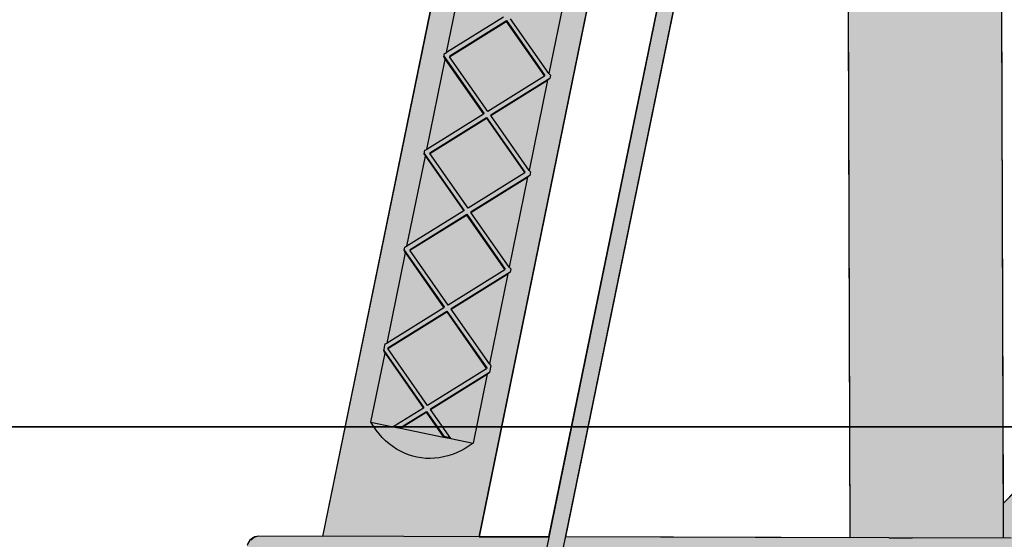
# Model space of a CAD drawing. Extents: x -3289 to 3711, y -2933 to 3195.
# Drawn here: x -1514 to -552, y -43 to 465 of the extents above; entities that cross this region are included whole.
import ezdxf

# ---------------------------------------------------------------- set-up
doc = ezdxf.new("R2010")
doc.units = 0
doc.header["$MEASUREMENT"] = 0
doc.layers.get('0').update_dxf_attribs({"linetype": 'CONTINUOUS'})
doc.layers.add('Grassmatt - CAD', color=74, linetype='CONTINUOUS')

# ---------------------------------------------------------------- blocks, each defined once
blk = doc.blocks.new('A$C201A4FEE')
h = blk.add_hatch()
h.set_pattern_fill('NET', color=45)
h.set_pattern_definition([(0, (0, 0), (0, 0.125), []), (90, (0, 0), (-0.125, 7.654042494670958e-18), [])])
edge = h.paths.add_edge_path()
edge.add_arc((-0.08345659701559782, -0.07367132871537052), 74.92637515028352, 172.8091035189076, 270.0638188056029)
edge.add_line((-2.273736754432321e-13, -75.00000000000045), (-88.10823521605357, -73.77382909495395))
edge.add_arc((206.6420099455887, -372.9562738701581), 419.9855262797948, 134.572440408942, 135.4275595910551)
edge.add_line((-92.54043482960037, -78.20602870850053), (-100.6786204846003, -86.46658937050051))
edge.add_arc((93.9645066985536, -151.5490466861538), 205.2356528722075, 161.511707520333, 196.8482883707731)
edge.add_line((-102.4615215590004, -211.0342434400004), (-92.12561878497036, -222.4769255516635))
edge.add_arc((-88.05702697680044, -220.4580523796151), 4.541947620385338, 206.3910358568313, 270)
edge.add_line((-88.05702697680044, -225.0000000000005), (481.8653341113995, -225.0000000000005))
edge.add_line((481.8653341113995, -225.0000000000005), (481.8653341113995, -266.4905661864004))
edge.add_line((481.8653341113995, -266.4905661864004), (491.7321016206996, -276.3941454610006))
edge.add_line((491.7321016206996, -276.3941454610006), (621.7059188242996, -275.9785905685005))
edge.add_line((621.7059188242996, -275.9785905685005), (631.6909901153996, -265.9237370924004))
edge.add_line((631.6909901153996, -265.9237370924004), (631.5576339998996, -225.0000000000005))
edge.add_line((631.5576339998996, -225.0000000000005), (648.5723141739996, -225.6614297465003))
edge.add_arc((1017.014235895353, 94.71867344226746), 488.2549131355148, 221.0087170600695, 222.3289455277958)
edge.add_arc((1058.440735664569, 132.4521621193357), 544.2903577297299, 222.3289455277958, 229.6269855285664)
edge.add_arc((828.9564000711716, -137.4484689423397), 190.0172837737293, 229.6269855285664, 238.6136834200284)
edge.add_line((729.9943020240496, -299.6615118299503), (745.4255116298996, -299.3589982808005))
edge.add_line((745.4255116298996, -299.3589982808005), (817.2884464976931, -225.0000000000005))
edge.add_line((817.2884464976931, -225.0000000000005), (1730.07839685675, -225.1301314480004))
edge.add_arc((1767.844764127937, 12.18046172750127), 240.2969332516973, 260.9575951111456, 279.4509177554539)
edge.add_line((1807.30215664058, -224.8548316494005), (2435.44259011485, -224.8548316494005))
edge.add_line((2435.44259011485, -224.8548316494005), (2449.2247899212, -213.1332670746006))
edge.add_arc((2092.144604336355, -154.6552860764317), 361.8368875597528, 350.6993971095124, 371.0542496853173)
edge.add_line((2447.2679987633, -85.27727854080035), (2437.046713995599, -75.10053879900033))
edge.add_line((2437.046713995599, -75.10053879900033), (2348.372399197727, -75.51358576182247))
edge.add_arc((2349.535538992754, 0.4572888395974886), 75.97977811159659, 269.1228507617257, 403.5409808459949)
edge.add_line((2404.611900309185, 52.79772355339651), (2464.5913227361, -10.1070537722004))
edge.add_line((2464.5913227361, -10.1070537722004), (2483.599713101999, -9.422322741250355))
edge.add_arc((2351.762376357086, 209.1194585669467), 255.2285123910562, 301.1008661158406, 328.5231392093311)
edge.add_line((2569.4342961158, 75.85082427549958), (2570.16369568055, 96.10615513479956))
edge.add_line((2570.16369568055, 96.10615513479956), (2493.157996045333, 173.2274415376661))
edge.add_line((2493.157996045333, 173.2274415376661), (2004.4314399527, 661.9539976302995))
edge.add_line((2004.4314399527, 661.9539976302995), (2041.588019974999, 845.9265223640996))
edge.add_arc((1968.72977423786, 863.5711885245275), 74.96437964664517, 346.3863299792608, 528.502202100608)
edge.add_line((1895.2697522961, 878.5138587049996), (1877.116283834383, 789.2691537486163))
edge.add_line((1877.116283834383, 789.2691537486163), (1836.634134044999, 829.7513035379995))
edge.add_line((1836.634134044999, 829.7513035379995), (1859.9451227484, 853.8719684135996))
edge.add_line((1859.9451227484, 853.8719684135996), (1860.061317805825, 868.0035145176789))
edge.add_arc((1652.012193910338, 746.6737247447386), 240.8430107767827, 30.2498205494982, 61.59298324247488)
edge.add_line((1766.5889047659, 958.5169053513996), (1752.35962904455, 958.2446955096996))
edge.add_line((1752.35962904455, 958.2446955096996), (1730.5526642935, 935.8327732894995))
edge.add_line((1730.5526642935, 935.8327732894995), (1524.583322365, 1141.802115217999))
edge.add_line((1524.583322365, 1141.802115217999), (1570.80304995835, 1128.3044407206))
edge.add_arc((1580.204386478304, 1189.849645439454), 62.25911461181555, 261.314921842829, 432.3169518915936)
edge.add_line((1599.115666454, 1249.167103594099), (1428.84573757495, 1303.4516666325))
edge.add_arc((1413.303895044553, 1192.607025737058), 111.9289206795057, 82.01842922548634, 112.5395564313788)
edge.add_line((1370.3991692867, 1295.9862682963), (1261.0984621695, 1405.286975413499))
edge.add_line((1261.0984621695, 1405.286975413499), (1293.419407758, 1440.7218504192))
edge.add_line((1293.419407758, 1440.7218504192), (1293.0574427512, 1454.9409026077))
edge.add_line((1293.0574427512, 1454.9409026077), (1200.6589904022, 1543.6803574628))
edge.add_line((1200.6589904022, 1543.6803574628), (1186.1065483948, 1543.3502674688))
edge.add_line((1186.1065483948, 1543.3502674688), (1155.0216108625, 1511.3638267205))
edge.add_line((1155.0216108625, 1511.3638267205), (624.1695721447354, 2042.215865438264))
edge.add_line((624.1695721447354, 2042.215865438264), (624.1123134125996, 2059.787172836699))
edge.add_line((624.1123134125996, 2059.787172836699), (614.0719983107996, 2069.7687863749))
edge.add_arc((584.9006212317414, 1482.667427227619), 587.8256332904115, 87.1554769150595, 88.9183520064358)
edge.add_line((595.9971218137996, 2070.3883157692), (495.9348460737996, 2170.4505915093))
edge.add_arc((493.3709076319999, 2166.812596437819), 4.450706513965392, 54.8250865209208, 101.4236396551219)
edge.add_line((492.4893928067496, 2171.175132407449), (479.6971620574996, 2171.0511842681))
edge.add_arc((479.7190949764084, 2162.808795645504), 8.242417804190296, 90.15246317267273, 114.6792061041417)
edge.add_arc((549.2176307566881, 2011.563579351961), 174.6910943603091, 114.6792061041339, 156.0698638432918)
edge.add_line((389.5428545797497, 2082.42220128075), (389.2361195352996, 2068.5528428386))
edge.add_arc((401.4963685394591, 2068.281694894811), 12.26324699463462, 178.733051782309, 198.529243696276)
edge.add_line((389.8688288957997, 2064.3845743313), (452.1141296490497, 2002.8819500724))
edge.add_arc((399.7679693328637, 1947.672336810505), 76.08036472294177, 46.52502295163116, 172.8535299746373)
edge.add_line((324.2786452759497, 1957.137211337199), (342.5961975938997, 2047.0053829885))
edge.add_arc((317.499831054905, 2046.32041768241), 25.10571231672417, 1.563408805186158, 47.29354922135884)
edge.add_arc((252.3529791313826, 1956.376371521528), 136.0207355292973, 52.83352329712541, 84.27408021106483)
edge.add_arc((243.2496680802989, 1999.452453416608), 95.01118765780282, 76.19333223370026, 111.2134221189147)
edge.add_arc((211.4137882773158, 2071.310160868015), 16.9078035339009, 98.65119284591457, 138.2320985470594)
edge.add_line((198.8031149982996, 2082.5726978731), (180.7447433568996, 2002.099368741199))
edge.add_arc((388.1418396556858, 1955.559056780549), 212.5548310214629, 167.3522355375555, 171.6099381647826)
edge.add_line((177.8618434010996, 1986.5732368557), (-37.72891595270039, 936.3724687666995))
edge.add_line((-37.72891595270039, 936.3724687666996), (-99.89488924280045, 936.5213027414995))
edge.add_arc((-99.92215624821785, 925.1322369535638), 11.38909842838807, 89.86282620765178, 168.4534600373507)
edge.add_arc((138.3259700679992, 876.4585408587059), 254.5583777066775, 168.4534600373508, 193.4064128370778)
edge.add_arc((-102.5017063321051, 819.0568102858568), 6.984291031534301, 193.4064128370783, 265.1987253759361)
edge.add_line((-103.0862915730004, 812.0970271491996), (-63.34056208530046, 811.4334283616996))
edge.add_line((-63.34056208530046, 811.4334283616996), (-207.2053392547159, 109.6305409350239))
edge.add_line((-207.2053392547159, 109.6305409350239), (-286.8863757501006, 27.29743595719958))
edge.add_line((-286.8863757501006, 27.29743595719958), (-286.6410515235004, 13.24669915199956))
edge.add_arc((365.4662210067239, 553.5415637153332), 846.8544358745011, 219.6429980844145, 224.5571307638551)
edge.add_arc((-229.3576556131588, -40.60405164534622), 8.60330621038781, 180.1630890618624, 227.1038688145223)
edge.add_arc((-190.8425930635221, -21.91912039909833), 50.92322061676708, 209.3860756275616, 254.2669918622499)
edge.add_line((-204.6506793783003, -70.93453787470048), (-194.6816949471504, -76.82294378135043))
edge.add_line((-194.6816949471504, -76.82294378135043), (-186.6823851177505, -76.9885770307003))
edge.add_arc((-133.6969421218674, 94.2865705104347), 179.2836672279646, 252.8100964485571, 277.322088187442)
edge.add_line((-110.8477791018004, -83.53510725690035), (-94.68806184400046, -74.6585875504004))
edge.add_arc((-98.70589599171824, -67.34411454040877), 8.345328432869678, 298.7799569208915, 333.676662263397)
edge.add_line((-91.2259290125005, -71.04473619660052), (-77.86849182928881, -6.384973789259334))
edge.add_line((-77.86849182928881, -6.384973789259334), (-69.06844641819089, 36.543513645046))
edge.add_line((-69.06844641819089, 36.543513645046), (-74.4205060261354, 9.30528252198792))
edge = h.paths.add_edge_path(flags=16)
edge.add_line((474.4730662987996, 1948.7143197503), (477.7763535695997, 935.1382775491995))
edge.add_line((477.7763535695997, 935.1382775491995), (199.9996182116996, 935.8033136360996))
edge.add_line((199.9996182116996, 935.8033136360996), (392.2488084179436, 1873.635627046603))
edge.add_arc((398.8188480068953, 1949.004583375657), 75.6547751191643, 265.0180235651627, 359.7801735388828)
edge = h.paths.add_edge_path(flags=16)
edge.add_arc((401.3198477012686, 1950.061522946732), 77.28154432265259, 173.0788658382811, 251.32533360698278, ccw=False)
edge.add_line((324.6014570342996, 1959.3741824146), (115.3152047539879, 936.0060598843415))
edge.add_line((115.3152047539879, 936.0060598843415), (183.6749125154913, 935.8423972489726))
edge.add_line((183.6749125154913, 935.8423972489726), (376.5747496432996, 1876.8487015628))
h.paths.add_polyline_path([(624.8630960445507, 1829.390307182548), (1050.471635638799, 1403.7817675883), (627.6677319283996, 968.7160062332996)], flags=16)
h.paths.add_polyline_path([(1327.6328207606, 1126.3747552499), (1286.1682727704, 1082.8798018752), (1287.6829200438, 1080.9616546116), (1144.5126131901, 933.6392245013996), (1013.07238559205, 1071.29942676135), (1013.0034698285, 1075.3741697616), (977.0190702258783, 1112.968915299722), (1156.5484869458, 1297.7049162813)], flags=16)
h.paths.add_polyline_path([(953.4610891709996, 737.0469602720996), (785.9675462067985, 916.3766510705008), (961.6766023784996, 1097.181496128499), (997.7887860253996, 1059.7017892273), (1001.4392840781, 1059.9799924788), (1133.3563794376, 922.1594456042995)], flags=16)
h.paths.add_polyline_path([(1144.5349570858, 910.7043424899996), (964.6359359148244, 725.5880180522747), (1142.8830487995, 546.3109566764996), (1322.782069970467, 731.4272811141664)], flags=16)
h.paths.add_polyline_path([(953.5079720020158, 714.0873975343661), (773.6089508310405, 528.9710730966414), (951.8560637157158, 349.6940117208662), (1131.755084886684, 534.8103361585329)], flags=16)
h.paths.add_polyline_path([(770.6250783593948, 900.5892318993045), (628.3667473754944, 754.2052261333941), (628.60693346158, 680.4979784545067), (762.4303731827482, 540.4261762110996), (942.3293943537159, 725.5425006487663)], flags=16)
h.paths.add_polyline_path([(628.6834073931997, 657.0299953055996), (751.2533313992996, 528.9749171457995), (629.5089218292899, 403.6997629301896)], flags=16)
h.paths.add_polyline_path([(762.4564479829158, 517.4951333050661), (629.8989575175565, 381.0933049242727), (629.8989575175565, 284.0073296706255), (760.8045396966158, 153.1017474915661), (940.7035608675835, 338.2180719292329)], flags=16)
h.paths.add_polyline_path([(868.9636796375396, 44.31764178725939), (772.0627338450996, 141.7785011809997), (951.9617550160997, 326.8948256186995), (1048.3573129935, 229.9422742746996)], flags=16)
h.paths.add_polyline_path([(1059.4784852707, 241.4497256717997), (963.1142578641752, 338.3707654103241), (1143.013279035292, 523.4870898480074), (1238.8721186267, 427.0743581592995)], flags=16)
h.paths.add_polyline_path([(749.6274979130674, 141.6504884263663), (629.9706758880003, 261.9987121874989), (630.7614248795996, 19.33714621319962)], flags=16)
h.paths.add_polyline_path([(760.9102309969996, 130.3025613893996), (630.8359865272852, -3.54400366411528), (630.8359865272852, -75.00000000000045), (753.6512612539996, -75.00000000000045), (857.8425073603996, 32.81019039019964)], flags=16)
h.paths.add_polyline_path([(1320.309629823398, -43.58143899351376), (1154.1383872584, 123.5499751991996), (962.2532857154417, -75.00000000000045), (1323.0490400838, -75.00000000000045), (1323.047672354721, -72.01004988723116), (1320.5764841366, -64.42177909270049), (1319.629651349963, -53.99384071355416)], flags=16)
h.paths.add_polyline_path([(1510.7902378886, 153.5850400594995), (1344.6531928916, 320.6820590836996), (1165.25955953561, 135.0574265962894), (1329.422183080781, -30.05376236277539), (1331.786532665972, -30.61000311438625)], flags=16)
h.paths.add_polyline_path([(1522.072970972542, 142.2371130225564), (1706.232685245649, -42.7050874766004), (1709.4129612376, -41.07647133050045), (1702.5614908375, -75.00000000000045), (1335.0490400838, -75.00000000000045), (1335.049926494583, -72.02906965838383), (1338.2386202667, -46.56270174055044)], flags=16)
h.paths.add_polyline_path([(1713.124494991599, 338.8293772517995), (1533.225473820624, 153.7130528141747), (1711.472586705327, -25.56400856157245), (1712.8275873535, -24.16971114980038), (1773.813710768382, 277.7894867000169)], flags=16)
h.paths.add_polyline_path([(1701.841761907767, 350.1773042887663), (1535.1679985248, 517.8141429682996), (1355.7743651688, 332.1895104807996), (1521.942740736727, 165.0609798511276)], flags=16)
h.paths.add_polyline_path([(1712.9942647559, 361.6532440803995), (1546.289170801935, 529.3215943652638), (1732.3787036863, 721.8746995407996), (1841.471491989697, 612.7819112373859), (1811.150974054, 462.6566243427995)], flags=16)
h.paths.add_polyline_path([(1805.297771766159, 433.6757977427612), (1777.62312378087, 296.6509462111293), (1724.286610767103, 350.2956485705234)], flags=16)
h.paths.add_polyline_path([(1968.786648108, 485.4667551189996), (2086.802044700716, 367.4513585262831), (2086.5855907945, 363.5305606453995), (2044.059064488094, 321.0040343389944), (2045.63122221865, 318.6609142259996), (1906.003133299833, 174.608174377531)], flags=16)
edge = h.paths.add_edge_path(flags=16)
edge.add_line((2399.7790835296, 55.23111005369947), (2101.4533584909, 348.9001218595996))
edge.add_line((2101.4533584909, 348.9001218595996), (2059.845326211, 305.6495137162996))
edge.add_line((2059.845326211, 305.6495137162996), (2057.2765515203, 307.3108426096995))
edge.add_line((2057.2765515203, 307.3108426096995), (1913.758332415887, 159.6304103453623))
edge.add_line((1913.758332415887, 159.6304103453623), (2055.317275276801, 17.35222077469996))
edge.add_line((2055.317275276801, 17.35222077469996), (2058.3784016879, 18.41427406629964))
edge.add_line((2058.3784016879, 18.41427406629964), (2099.9196212459, -23.25293095800043))
edge.add_line((2099.9196212459, -23.25293095800043), (2094.6785125708, -31.65889844310038))
edge.add_line((2094.6785125708, -31.65889844310038), (2099.57962291615, -48.94022466290039))
edge.add_line((2099.57962291615, -48.94022466290039), (2097.7318801942, -68.45128239300038))
edge.add_line((2097.7318801942, -68.45128239300038), (2096.605286396437, -71.02264307693486))
edge.add_line((2096.605286396437, -71.02264307693486), (2096.605286396437, -75.00000000000045))
edge.add_line((2096.605286396437, -75.00000000000045), (2346.327386049122, -75.54195812410103))
edge.add_arc((2350.071045855894, -0.697180703760484), 74.93834596419352, 50.4464257242721, 267.1365097213151, ccw=False)
edge.add_arc((2397.169136778631, 54.42183333680978), 2.732535607707961, 17.22730603089741, 76.82951430098609, ccw=False)
h.paths.add_polyline_path([(1855.590246272904, -75.00000000000045), (2084.2531177281, -75.00000000000045), (2083.884874563705, -71.02609797879745), (2081.6167296728, -62.0750602369003), (2080.86742476785, -54.13000045835042), (2082.618955578299, -37.05501411620037), (2042.8436536528, 3.025411071199528), (2043.9710215532, 6.071151390999944), (1902.654340960195, 148.2043888391046), (1900.149931012, 145.6273477774996)], flags=16)
h.paths.add_polyline_path([(174.3879720789997, 810.8642732309995), (473.5687863533996, 810.1479928061996), (94.22251900189963, 419.8001952242996)], flags=16)
h.paths.add_polyline_path([(158.0632663081169, 810.9033568441514), (89.70355862130577, 811.0670194793296), (-13.15306999080053, 309.3105758851996), (73.52361028039968, 398.5009914962995)], flags=16)
edge = h.paths.add_edge_path(flags=16)
edge.add_line((369.1502833609997, 135.7903886871995), (237.2331880014997, 273.6109355616995))
edge.add_line((237.2331880014997, 273.6109355616995), (232.9043656987997, 273.7928712270997))
edge.add_line((232.9043656987997, 273.7928712270997), (197.4705063019088, 310.8124392113899))
edge.add_line((197.4705063019088, 310.8124392113899), (38.30714257449949, 147.0331329840996))
edge.add_line((38.30714257449949, 147.0331329840996), (23.55637607764947, 75.83101237979963))
edge.add_line((23.55637607764947, 75.83101237979963), (21.70684914399976, 75.52818692389951))
edge.add_line((21.70684914399976, 75.52818692389951), (20.89078672999267, 72.03176403366695))
edge.add_arc((-3.339550858072471e-13, -3.836930773104541e-13), 74.99999999999987, -1.1368683772161603e-13, 73.82668526739508, ccw=False)
edge.add_arc((-0.9431671206864607, 0.3967107423270306), 75.94420327933872, 269.3082825505666, 359.7007019151575, ccw=False)
edge.add_line((-1.859999999975798, -75.5419581241008), (182.5963930164522, -75.00000000000045))
edge.add_line((182.5963930164522, -75.00000000000045), (178.7703676701997, -64.42177909270049))
edge.add_line((178.7703676701997, -64.42177909270049), (178.0191781943996, -49.50299195880052))
edge.add_arc((194.1387219481868, -45.04289395372778), 16.72519551590095, 116.03434839297921, 195.4661729861418, ccw=False)
edge.add_arc((187.037257207789, -37.42411817052641), 7.41319849705878, 23.494197689370992, 91.85053209576893, ccw=False)
edge.add_line((193.8359048910995, -34.4688006520505), (202.4730124718996, -31.77361688060046))
edge.add_line((202.4730124718996, -31.77361688060046), (369.1502833609997, 135.7903886871995))
h.paths.add_polyline_path([(388.5220303210996, 507.4047034406996), (424.6342139679996, 469.9249965394995), (428.6788275112497, 470.3809128809996), (479.4656584392004, 416.7318433626988), (480.0094203530996, 249.8645834033995), (380.3065171135996, 147.2701675842997), (248.7897455667996, 284.6724756653995), (249.2020986230497, 288.2564301098496), (212.8129741493121, 326.5998583825865)], flags=16)
h.paths.add_polyline_path([(391.4813638572997, 135.8112253643995), (480.0839820007757, 226.983433526075), (480.0839820007757, 46.69664306411823)], flags=16)
h.paths.add_polyline_path([(380.3288610091996, 124.3352855728995), (480.7475965992996, 23.33630986829962), (481.0680401666649, -75.00000000000045), (193.2429236174996, -75.00000000000045), (193.1399353568996, -74.28995806740045), (217.9427515370996, -47.06483153350052), (259.6267204139997, -4.171973883500527), (257.8038677332996, -1.549949526900491)], flags=16)
h.paths.add_polyline_path([(478.8672458992996, 600.3700466065995), (403.8644981684996, 523.1921226118995), (440.1051140564997, 485.2620078165996), (439.9178135345996, 481.5226340735496), (479.3900111709016, 439.9461437066974)], flags=16)
h.paths.add_polyline_path([(1440.508096537063, 635.7138934408365), (1344.941207912959, 731.28078206494), (1488.6870136145, 879.1858078477995), (1491.30828860303, 877.4734583206463), (1532.9397571821, 920.4173366043996), (1626.2972339348, 827.9561692922996)], flags=16)
h.paths.add_polyline_path([(1249.993290903888, 438.5818095563108), (1154.165781883424, 534.9630296395746), (1334.064803054443, 720.0793540772564), (1429.3869242599, 624.2064420437996)], flags=16)
h.paths.add_polyline_path([(1343.3119157096, 1110.9414875175), (1301.747617929, 1068.196551328499), (1299.157167645906, 1069.810796260494), (1155.687459933924, 922.1802822815747), (1333.934572818677, 742.9032209057768), (1477.212766012405, 890.3366661988932), (1475.450177411054, 892.8846258106746), (1517.81665985651, 936.4367433705889)], flags=16)
edge = h.paths.add_edge_path(flags=16)
edge.add_line((17.60823388825793, 125.7339292923804), (8.075240796899607, 79.22996779859955))
edge.add_line((8.075240796899607, 79.22996779859955), (9.76067551019969, 77.97707056149954))
edge.add_line((9.76067551019969, 77.97707056149954), (9.315329960018516, 74.41924904039217))
edge.add_arc((0.04236094023054449, -0.4449856400808585), 75.43634130003183, 82.93909020077086, 132.9304425651687)
edge.add_line((-51.33808470883559, 54.78807867503974), (17.60823385299955, 125.7339292560996))
edge.add_line((17.60823385299955, 125.7339292560996), (17.60823388825793, 125.7339292923804))
blk.add_lwpolyline([(476.2775778641496, 2170.2983491185, 0.1825903059717957), (389.5428545797497, 2082.42220128075), (389.2361195352996, 2068.5528428386, 0.08659264567582295), (389.8688288957997, 2064.3845743313), (452.1141296490497, 2002.8819500724, 0.6147741757701455), (324.2786452759497, 1957.137211337199), (342.5961975938997, 2047.0053829885, 0.2022263685515761), (334.5275898220997, 2064.7690550927, 0.1380524379081021), (265.9237527398997, 2091.718436666099, 0.1540044575426179), (208.8705380886997, 2088.0255938214, 0.174442087783947), (198.8031149982996, 2082.5726978731), (180.7447433568996, 2002.099368741199, 0.01857986990658141), (177.8618434010996, 1986.5732368557), (-37.72891595270039, 936.3724687666996), (-99.89488924280045, 936.5213027414995, 0.3570215260047705), (-111.0807671099506, 927.4119226002996, 0.1093100720286182)], format="xyb")
for points in [[(376.5747496432996, 1876.8487015628, -0.3553293100358955), (324.6014570342996, 1959.3741824146), (115.3152047539879, 936.0060598843415), (183.6749125154913, 935.8423972489726)], [(474.4730662987996, 1948.7143197503), (477.7763535695997, 935.1382775491995), (199.9996182116996, 935.8033136360996), (392.2488084179436, 1873.635627046603, 0.4387723484461802), (474.4730662987996, 1948.714319750298)]]:
    blk.add_lwpolyline(points, format="xyb", close=True)
blk.add_lwpolyline([(624.8630960445507, 1829.390307182548), (1050.471635638799, 1403.7817675883), (627.6677319283996, 968.7160062332996)], close=True)

msp = doc.modelspace()

# ---------------------------------------------------------------- linework, layer by layer
at = {"color": 7, "linetype": 'Continuous'}
for p, q in [((-706.4331003080999, 1083.1407705227), (-702.7698565544999, -41.0193299344)), ((-552.7678898826, -41.3784554775), (-556.4338967115, 1083.6295653531)), ((-1003.2347152162, 1009.2275815941), (-1218.2751260768, -39.7851387169)), ((-1065.2310053701, -40.1515475992), (-856.2685645072, 979.2115463196001)), ((-803.9714604808, 900.6910940792), (-1172.4709693272, -896.927639685)), ((-1156.7969095214, -900.1407144125), (-788.2974025169, 897.4780197292)), ((-1096.8574742371, 432.9553940806), (-1078.8235432037, 520.9287334891001)), ((-978.9206221924001, 500.4493200706), (-996.9545532257001, 412.4759806622)), ((-1041.3870224737, 467.4194178007), (-1096.8574742371, 432.9553940806)), ((-1094.0384826712, 428.9261118035), (-1038.5680309095, 463.3901355225)), ((-1093.8819363795, 429.6897778075), (-1038.4114846178, 464.1538015266)), ((-1038.4114846178, 464.1538015266), (-1038.5680309095, 463.3901355225)), ((-1038.5680309095, 463.3901355225), (-1001.1315101806, 409.8808198353)), ((-1038.4114846178, 464.1538015266), (-1000.9749638889, 410.6444858398)), ((-996.9545532257001, 412.4759806622), (-1034.3910739557, 465.9852963505001)), ((-1116.2493706596, 338.3576115684), (-1098.2154396262, 426.3309509772)), ((-1099.5098341466, 428.7327577147), (-1098.8175380657, 432.1099247885)), ((-1099.4407519432, 429.0697553512), (-1060.6223726043, 373.5853012927)), ((-1098.2154396262, 426.3309509772), (-1060.778918896, 372.8216352886)), ((-1093.8819363795, 429.6897778075), (-1094.0384826712, 428.9261118035)), ((-1056.6019619423, 375.4167961166), (-1094.0384826712, 428.9261118035)), ((-130.0745744853, 427.6241601047), (-552.8784781957, -7.4416012503)), ((-1001.1315101806, 409.8808198353), (-1056.6019619423, 375.4167961166)), ((-1053.782970378, 371.3875138384), (-998.3125186144, 405.8515375587)), ((-1053.6264240863, 372.1511798425), (-996.1084444061, 407.8873412224)), ((-998.3125186144, 405.8515375587), (-1016.3464496478, 317.8781981498)), ((-1001.1315101806, 409.8808198353), (-1000.9749638889, 410.6444858398)), ((-995.4852305287, 410.9275106597), (-996.1775266096, 407.550343586)), ((-1060.778918896, 372.8216352886), (-1116.2493706596, 338.3576115684)), ((-1113.4303790934, 334.3283292913), (-1057.9599273317, 368.7923530104)), ((-1113.2738328018, 335.0919952954), (-1057.8033810401, 369.5560190145)), ((-1060.6223726043, 373.5853012927), (-1060.778918896, 372.8216352886)), ((-1057.8033810401, 369.5560190145), (-1057.9599273317, 368.7923530104)), ((-1057.9599273317, 368.7923530104), (-1020.5234066029, 315.2830373232)), ((-1057.8033810401, 369.5560190145), (-1020.3668603111, 316.0467033277)), ((-1053.6264240863, 372.1511798425), (-1053.782970378, 371.3875138384)), ((-1016.3464496478, 317.8781981498), (-1053.782970378, 371.3875138384)), ((-1118.9017305689, 334.1349752026), (-1118.209434488, 337.5121422763)), ((-1135.6412670821, 243.7598290561), (-1117.6073360486, 331.7331684653)), ((-1118.8326483654, 334.471972839), (-1080.0142690266, 278.9875187806)), ((-1117.6073360486, 331.7331684653), (-1080.1708153182, 278.2238527765)), ((-1113.2738328018, 335.0919952954), (-1113.4303790934, 334.3283292913)), ((-1075.9938583645, 280.8190136045), (-1113.4303790934, 334.3283292913)), ((-1020.5234066029, 315.2830373232), (-1075.9938583645, 280.8190136045)), ((-1073.1748668003, 276.7897313263), (-1017.7044150364, 311.2537550467)), ((-1073.0183205086, 277.5533973304), (-1015.5003408284, 313.2895587103)), ((-1017.7044150364, 311.2537550467), (-1035.7383460699, 223.2804156375)), ((-1020.5234066029, 315.2830373232), (-1020.3668603111, 316.0467033277)), ((-1014.8771269509, 316.3297281476), (-1015.5694230319, 312.9525610738)), ((-1080.1708153182, 278.2238527765), (-1135.6412670821, 243.7598290561)), ((-1132.8222755157, 239.7305467792), (-1077.351823754, 274.1945704983)), ((-1132.665729224, 240.4942127833), (-1077.1952774623, 274.9582365024)), ((-1080.0142690266, 278.9875187806), (-1080.1708153182, 278.2238527765)), ((-1077.1952774623, 274.9582365024), (-1077.351823754, 274.1945704983)), ((-1077.351823754, 274.1945704983), (-1039.9153030251, 220.685254811)), ((-1077.1952774623, 274.9582365024), (-1039.7587567334, 221.4489208156)), ((-1073.0183205086, 277.5533973304), (-1073.1748668003, 276.7897313263)), ((-1035.7383460699, 223.2804156375), (-1073.1748668003, 276.7897313263)), ((-1138.2936269912, 239.5371926904), (-1137.6013309103, 242.9143597642)), ((-1155.0331635045, 149.1620465439), (-1136.999232471, 237.1353859534)), ((-1138.2245447877, 239.8741903269), (-1099.4061654488, 184.3897362685)), ((-1136.999232471, 237.1353859534), (-1099.5627117405, 183.6260702644)), ((-1132.665729224, 240.4942127833), (-1132.8222755157, 239.7305467792)), ((-1095.3857547868, 186.2212310924), (-1132.8222755157, 239.7305467792)), ((-1039.9153030251, 220.685254811), (-1039.7587567334, 221.4489208156)), ((-1034.2690233732, 221.7319456354), (-1034.9613194541, 218.3547785617)), ((-1039.9153030251, 220.685254811), (-1095.3857547868, 186.2212310924)), ((-1092.5667632225, 182.1919488142), (-1037.0963114585, 216.6559725347)), ((-1092.4102169308, 182.9556148183), (-1034.8922372506, 218.6917761982)), ((-1037.0963114585, 216.6559725347), (-1055.130242492, 128.6826331252)), ((-1099.5627117405, 183.6260702644), (-1155.0331635045, 149.1620465439)), ((-1099.4061654488, 184.3897362685), (-1099.5627117405, 183.6260702644)), ((-1092.4102169308, 182.9556148183), (-1092.5667632225, 182.1919488142)), ((-1154.3436009732, 143.8097410998), (-1096.7437201762, 179.5967879862)), ((-1154.1870546816, 144.5734071035), (-1096.5871738846, 180.3604539903)), ((-1096.5871738846, 180.3604539903), (-1096.7437201762, 179.5967879862)), ((-1096.7437201762, 179.5967879862), (-1057.8700664931, 124.0333283923)), ((-1096.5871738846, 180.3604539903), (-1057.7135202014, 124.7969943964)), ((-1055.130242492, 128.6826331252), (-1092.5667632225, 182.1919488142)), ((-1158.3778194944, 141.5622431045), (-1156.9932273326, 148.316577252)), ((-1154.1870546816, 144.5734071035), (-1154.3436009732, 143.8097410998)), ((-1170.8795152944, 71.8601825189), (-1157.0834249727, 139.1604363648)), ((-1158.308737291, 141.8992407405), (-1119.4903579521, 86.41478668209999)), ((-1157.0834249727, 139.1604363648), (-1119.6469042438, 85.651120678)), ((-1115.46994729, 88.246281506), (-1154.3436009732, 143.8097410998)), ((-1053.6609197955, 127.1341631233), (-1055.0455119573, 120.3798289757)), ((-1057.8700664931, 124.0333283923), (-1115.46994729, 88.246281506)), ((-1112.6509557258, 84.2169992278), (-1057.1805039641, 118.6810229469)), ((-1112.4944094341, 84.98066523189999), (-1054.9764297539, 120.7168266118)), ((-1057.1805039641, 118.6810229469), (-1070.9765942858, 51.38076910100001)), ((-1057.7135202014, 124.7969943964), (-1057.8700664931, 124.0333283923)), ((-1119.6469042438, 85.651120678), (-1149.0470623673, 67.3846794514)), ((-1142.0511138494, 65.9505580013), (-1116.8279126795, 81.6218383998)), ((-1141.8945675577, 66.7142240054), (-1116.6713663878, 82.3855044039)), ((-1119.4903579521, 86.41478668209999), (-1119.6469042438, 85.651120678)), ((-1116.6713663878, 82.3855044039), (-1116.8279126795, 81.6218383998)), ((-1116.8279126795, 81.6218383998), (-1099.8049957308, 57.2903936185)), ((-1116.6713663878, 82.3855044039), (-1099.6484494392, 58.0540596226)), ((-1112.4944094341, 84.98066523189999), (-1112.6509557258, 84.2169992278)), ((-1092.8090472129, 55.8562721684), (-1112.6509557258, 84.2169992278)), ((-1170.8795152944, 71.8601825189), (-1149.0470623673, 67.3846794514)), ((-1149.0470623673, 67.3846794514), (-1142.0511138494, 65.9505580013)), ((-1148.0840229163, 67.9830198908), (-1141.8945675577, 66.7142240054)), ((-1141.8945675577, 66.7142240054), (-1142.0511138494, 65.9505580013)), ((-1142.0511138494, 65.9505580013), (-1099.8049957308, 57.2903936185)), ((-1099.6484494392, 58.0540596226), (-1099.8049957308, 57.2903936185)), ((-1099.6484494392, 58.0540596226), (-1093.4589940805, 56.7852637372)), ((-1099.8049957308, 57.2903936185), (-1092.8090472129, 55.8562721684)), ((-1092.8090472129, 55.8562721684), (-1070.9765942858, 51.38076910100001)), ((-996.8712981211, -40.3152102334), (-1280.4410993669, -39.6363047421)), ((-664.8351026895, -41.1101510042), (-980.5465919124, -40.3542938475)), ((-545.2431694777999, -41.3964707033), (-641.6097597328, -41.1657557011))]:
    msp.add_line(p, q, dxfattribs=at)
at = {"color": 7, "linetype": 'Continuous', "flags": 128}
for points in [[(-1098.8175380657, 432.1099247885), (-1097.8457951013, 432.5259389203), (-1096.8574742371, 432.9553940806)], [(-1098.2154396262, 426.3309509772), (-1098.8683509724, 427.5376945639), (-1099.5098341466, 428.7327577147)], [(-996.1775266096, 407.550343586), (-997.2374715474001, 406.7040615254), (-998.3125186144, 405.8515375587)], [(-996.9545532257001, 412.4759806622), (-996.2149156764999, 411.6923058819), (-995.4852305287, 410.9275106598)], [(-1118.209434488, 337.5121422763), (-1117.2376915237, 337.9281564081), (-1116.2493706596, 338.3576115684)], [(-1117.6073360486, 331.7331684653), (-1118.2602473948, 332.9399120519), (-1118.9017305689, 334.1349752026)], [(-1016.3464496478, 317.8781981498), (-1015.6068120987, 317.0945233697), (-1014.877126951, 316.3297281476)], [(-1015.5694230319, 312.9525610738), (-1016.6293679696, 312.1062790133), (-1017.7044150364, 311.2537550467)], [(-1137.6013309103, 242.9143597642), (-1136.6295879461, 243.3303738959), (-1135.6412670821, 243.7598290561)], [(-1136.999232471, 237.1353859534), (-1137.6521438171, 238.3421295399), (-1138.2936269912, 239.5371926904)], [(-1035.7383460699, 223.2804156375), (-1034.9987085209, 222.4967408574), (-1034.2690233732, 221.7319456355)], [(-1034.9613194541, 218.3547785617), (-1036.0212643917, 217.5084965013), (-1037.0963114585, 216.6559725347)], [(-1156.9932273326, 148.316577252), (-1156.0214843685, 148.7325913837), (-1155.0331635045, 149.1620465439)], [(-1157.0834249727, 139.1604363648), (-1157.7363363195, 140.3671799526), (-1158.3778194944, 141.5622431045)], [(-1055.130242492, 128.6826331252), (-1054.3906049431, 127.8989583452), (-1053.6609197955, 127.1341631233)], [(-1055.0455119573, 120.3798289757), (-1056.1054568961, 119.5335469144), (-1057.1805039641, 118.6810229469)], [(-1125.850076019, 37.6098126136), (-1130.0423621465, 38.6242970109), (-1134.1597658936, 39.9331072834), (-1138.1886747735, 41.5319163932), (-1142.1157688714, 43.4154385415), (-1145.9280648803, 45.5774466441), (-1149.6129590259, 48.0107929185), (-1153.158268735, 50.7074325151), (-1156.5522729125, 53.6584501145), (-1159.7837506922, 56.8540894015), (-1162.8420185341, 60.2837853214), (-1165.7169655448, 63.9361990079), (-1168.3990869053, 67.7992552711), (-1170.8795152944, 71.8601825189)], [(-1070.9765942858, 51.38076910100001), (-1074.8547456953, 48.62330708859999), (-1078.8404696732, 46.1271133747), (-1082.9205890772, 43.9004405876), (-1087.081614686, 41.9506502968), (-1091.3097897955, 40.2841886747), (-1095.5911356994, 38.906565185), (-1099.9114979045, 37.8223343679), (-1104.2565929262, 37.0350807827), (-1108.6120555112, 36.54740715659999), (-1112.9634861303, 36.36092578), (-1117.2964985841, 36.4762531762), (-1121.5967675652, 36.8930080631), (-1125.850076019, 37.6098126136)], [(-1280.4410993669, -39.6363047421), (-1281.6079084753, -39.7255596228), (-1283.2294450471, -40.1568543814), (-1284.835867313, -40.9431607928), (-1286.4179738319, -42.0799749651), (-1287.9667024407, -43.5607853297)], [(-664.5012447798, -41.112945417), (-662.492106876, -41.1169972497), (-656.9786207806, -41.1359932614), (-651.1527182158001, -41.1506380043), (-645.1237339447, -41.15940259489999), (-641.9815347104, -41.1668019802)]]:
    msp.add_lwpolyline(points, dxfattribs=at)
at = {"layer": 'Grassmatt - CAD', "linetype": 'Continuous'}
for points, elevation in [([(-1789.160772541053, 67.22892708489417), (-289.1607725410529, 67.22892708489417), (-289.1607725410529, 1067.228927084894), (-1789.160772541053, 1067.228927084894)], 30), ([(-1789.160772541053, -932.7710729151058), (-289.1607725410529, -932.7710729151058), (-289.1607725410529, 67.22892708489417), (-1789.160772541053, 67.22892708489417)], 20)]:
    msp.add_lwpolyline(points, close=True, dxfattribs=dict(at, elevation=elevation))

# ---------------------------------------------------------------- block references
at = {"linetype": 'Continuous'}
msp.add_blockref('A$C201A4FEE', (-1180.5462101241, -976.1576074836), dxfattribs=at)

doc.saveas('drawing.dxf')
